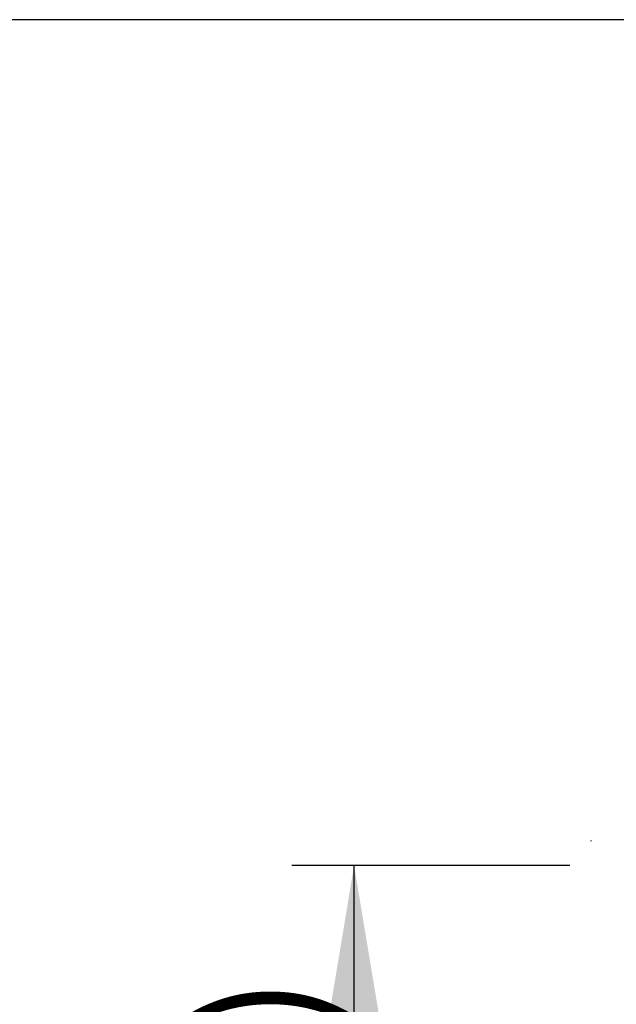
# Paper-space layout 'Sheet1' of a CAD drawing. Units: millimetres. Extents: x 0 to 2970, y 0 to 2100.
# Drawn here: x 1417 to 1494, y 977 to 1104 of the extents above; entities that cross this region are included whole.
import ezdxf
from ezdxf.enums import TextEntityAlignment as Align
from ezdxf.lldxf.tags import DXFTag

# ---------------------------------------------------------------- set-up
doc = ezdxf.new("R2010")
doc.units = ezdxf.units.MM
doc.header["$LTSCALE"] = 5
for name, color, linetype in [('Default', 7, 'Continuous'), ('TSH-1', 7, 'Continuous'), ('visible', 7, 'Continuous')]:
    doc.layers.add(name, color=color, linetype=linetype)
doc.styles.add('SEACAD_Arial', font='arial.ttf')
tags = doc.linetypes.add('HIDDEN2', pattern=[4.7625, 3.175, -1.5875]).pattern_tags.tags
tags[6:7] = [DXFTag(74, 4), DXFTag(75, 0), DXFTag(340, '0'), DXFTag(46, 0.0), DXFTag(50, 0.0), DXFTag(44, 0.0), DXFTag(45, 0.0)]
tags[4:5] = [DXFTag(74, 4), DXFTag(75, 0), DXFTag(340, '0'), DXFTag(46, 0.0), DXFTag(50, 0.0), DXFTag(44, 0.0), DXFTag(45, 0.0)]
doc.dimstyles.new('ISO-InstDr', dxfattribs={"dimtxt": 16, "dimasz": 22.4, "dimexe": 8, "dimexo": 8, "dimgap": 4, "dimtad": 1, "dimdec": 0, "dimzin": 0, "dimdsep": 46, "dimtxsty": 'SEACAD_Arial', "dimblk1": '_SE_FILLED', "dimblk2": '_SE_FILLED', "dimsah": 1, "dimcen": 8, "dimadec": 0, "dimazin": 0, "dimtfac": 0.5, "dimtofl": 0, "dimtmove": 0, "dimatfit": 3, "dimfxl": 1, "dimtzin": 0, "dimarcsym": 0})

# ---------------------------------------------------------------- blocks, each defined once
blk = doc.blocks.new('SE4')
at = {"layer": 'visible', "color": 7, "linetype": 'HIDDEN2'}
blk.add_line((1490.61, 998.31), (1490.61, 998.19), dxfattribs=at)
blk = doc.blocks.new('DMBLK1118')
at = {"layer": 'Default', "linetype": 'Continuous'}
for points in [[(1380.57, 1081.56), (1388.04, 1081.56), (1384.3, 1103.96)], [(1380.57, 908.57), (1384.3, 886.17), (1388.04, 908.57)]]:
    blk.add_hatch(color=7, dxfattribs=at).paths.add_polyline_path(points)
at = {"layer": 'Default', "color": 7, "linetype": 'Continuous'}
for p, q in [((1526.8, 1103.96), (1376.3, 1103.96)), ((1384.3, 1103.96), (1384.3, 886.17)), ((1526.65, 886.17), (1376.3, 886.17))]:
    blk.add_line(p, q, dxfattribs=at)
at = {"layer": 'Default', "color": 7, "linetype": 'Continuous', "style": 'SEACAD_Arial'}
for s, p in [(')', (1364.3, 1041.36)), ('8.57"', (1364.3, 981.53)), ('218', (1345.1, 981.53)), ('(', (1364.3, 966.23)), ('ø', (1364.3, 941.46))]:
    blk.add_text(s, height=16, rotation=90, dxfattribs=at).set_placement(p, align=Align.TOP_LEFT)
blk = doc.blocks.new('_SE_FILLED')
at = {"color": 0}
blk.add_line((0, 0), (-1, 0), dxfattribs=at)
blk.add_solid([(0, 0), (-1, -0.1665), (-1, 0.1665), (0, 0)], dxfattribs=at)
blk = doc.blocks.new('DMBLK1121')
at = {"layer": 'Default', "linetype": 'Continuous'}
for points in [[(1456.4, 972.66), (1463.87, 972.66), (1460.13, 995.06)], [(1456.4, 906.46), (1460.13, 884.06), (1463.87, 906.46)]]:
    blk.add_hatch(color=7, dxfattribs=at).paths.add_polyline_path(points)
at = {"layer": 'Default', "color": 7, "linetype": 'Continuous'}
for p, q in [((1487.92, 995.06), (1452.13, 995.06)), ((1460.13, 884.06), (1460.13, 995.06)), ((1554.67, 884.06), (1452.13, 884.06))]:
    blk.add_line(p, q, dxfattribs=at)
at = {"layer": 'Default', "color": 7, "linetype": 'Continuous', "style": 'SEACAD_Arial'}
for s, p in [(')', (1440.13, 973.48)), ('4.37"', (1440.13, 913.65)), ('111', (1420.93, 913.65)), ('(', (1440.13, 898.35))]:
    blk.add_text(s, height=16, rotation=90, dxfattribs=at).set_placement(p, align=Align.TOP_LEFT)

psp = doc.layouts.new('Sheet1')

# ---------------------------------------------------------------- block references
at = {"layer": 'TSH-1'}
psp.add_blockref('SE4', (0, 0), dxfattribs=at)

# ---------------------------------------------------------------- dimensions: what is measured, and where the dimension line sits
at = {"layer": 'Default', "color": 7, "linetype": 'Continuous'}
for base, p1, p2, angle, text, picture, middle, dimtype in [((1384.3, 1103.96), (1534.8, 1103.96), (1534.65, 886.17), 269.9598, '\\A1;ø <>', 'DMBLK1118', (1384.3, 995.06), 161), ((1460.13, 995.06), (1562.67, 884.06), (1495.92, 995.06), 90, '\\A1;<>', 'DMBLK1121', (1460.13, 939.56), 160)]:
    dim = psp.add_linear_dim(base=base, p1=p1, p2=p2, angle=angle, text=text, dimstyle='ISO-InstDr', override={"dimpost": '\\X'}, dxfattribs=at)
    dim.commit()
    dim.dimension.update_dxf_attribs({"geometry": picture, "text_midpoint": middle, "dimtype": dimtype})

doc.saveas('drawing.dxf')
